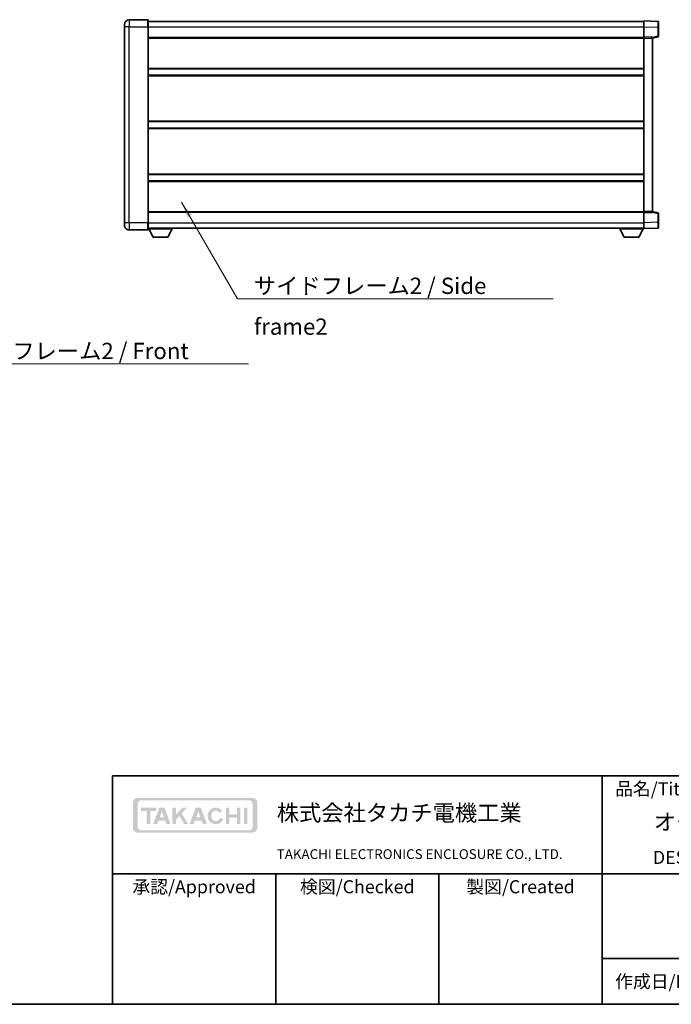
# Model space of a CAD drawing. Units: millimetres. Extents: x 21 to 10648, y 1 to 1547.
# Drawn here: x 2281 to 2830, y 1 to 831 of the extents above; entities that cross this region are included whole.
import ezdxf
from ezdxf.enums import TextEntityAlignment as Align

# ---------------------------------------------------------------- set-up
doc = ezdxf.new("R2010")
doc.units = ezdxf.units.MM
doc.linetypes.add('CHAIN', pattern=[0.35429999999999995, 0.2362, -0.0295, 0.0591, -0.0295])
for name, color, linetype, lineweight in [('Border (ISO)', 7, 'Continuous', 35), ('Hatch (ISO)', 1, 'Continuous', 18), ('Symbol (ISO)', 7, 'Continuous', 18), ('Symbol (ISO) @ 1', 7, 'Continuous', 18), ('Title (ISO)', 7, 'Continuous', 35), ('Visible (ISO)', 7, 'Continuous', 35), ('Visible Narrow (ISO)', 7, 'Continuous', 25)]:
    doc.layers.add(name, color=color, linetype=linetype, lineweight=lineweight)
doc.styles.add('Note Text (TK)', font='MS PGothic.ttf')
doc.styles.add('文字スタイル67', font='arial.ttf')
doc.dimstyles.new('Default - Method 1b (TK)$7', dxfattribs={"dimscale": 3, "dimtxt": 2.5, "dimasz": 2.5, "dimexe": 1, "dimexo": 1.499999999999999, "dimgap": 1, "dimtad": 1, "dimtoh": 1, "dimrnd": 1e-08, "dimdsep": 46, "dimtxsty": 'Note Text (TK)', "dimcen": 0.09, "dimdle": 5, "dimclrd": 100, "dimclre": 100, "dimclrt": 7, "dimadec": 1, "dimazin": 1, "dimtfac": 1, "dimtmove": 0, "dimatfit": 3, "dimfxl": 1, "dimtolj": 1, "dimlwd": -1, "dimlwe": -1, "dimarcsym": 0})

# ---------------------------------------------------------------- blocks, each defined once
blk = doc.blocks.new('図面枠 tk図枠')
at = {"layer": 'Border (ISO)'}
blk.add_line((14.50000000000001, 8.000000000000007), (405.4999999999999, 8.000000000000007), dxfattribs=at)
blk = doc.blocks.new('表題欄 tk表題欄')
at = {"layer": 'Hatch (ISO)'}
h = blk.add_hatch(color=256, dxfattribs=at)
edge = h.paths.add_edge_path(flags=0)
edge.add_arc((95.57537688673352, 236.2990653650367), 0.5958259999999996, 269.9999999999897, 360)
edge.add_line((96.17120288673351, 236.2990653650368), (96.17120288673348, 239.7107813650365))
edge.add_arc((95.5753768867335, 239.7107813650366), 0.5958259999999996, 0, 90.0000000000068)
edge.add_line((95.57537688673342, 240.3066073650366), (79.13710888673356, 240.3066073650366))
edge.add_arc((79.13710888673353, 239.7107813650366), 0.5958259999999996, 89.99999999999744, 180)
edge.add_line((78.54128288673353, 239.7107813650365), (78.54128288673331, 236.2990653650368))
edge.add_arc((79.13710888673332, 236.2990653650365), 0.5958259999999996, 180, 270.0000000000231)
edge.add_line((79.13710888673356, 235.7032393650365), (95.57537688673342, 235.7032393650367))
edge = h.paths.add_edge_path()
edge.add_line((77.83935088673357, 239.9556413650366), (77.83935088673357, 236.0542053650368))
edge.add_arc((78.54128288673346, 236.0542053650367), 0.7019319999998935, 180, 270.0000000000087)
edge.add_line((78.54128288673357, 235.3522733650368), (96.17120288673352, 235.3522733650368))
edge.add_arc((96.17120288673351, 236.0542053650367), 0.7019319999998921, 270, 360)
edge.add_line((96.8731348867334, 236.0542053650368), (96.87313488673352, 239.9556413650366))
edge.add_arc((96.1712028867336, 239.9556413650367), 0.7019319999998921, 0, 90.00000000000873)
edge.add_line((96.17120288673348, 240.6575733650367), (78.54128288673357, 240.6575733650366))
edge.add_arc((78.54128288673357, 239.9556413650366), 0.7019319999999984, 90, 180)
for points in [[(79.07181288673355, 239.1476033650369), (79.07181288673355, 238.6578833650367), (79.92066088673353, 238.6578833650367), (79.92066088673353, 236.6581933650368), (80.50832488673353, 236.6581933650368), (80.50832488673353, 238.6578833650367), (81.35717288673355, 238.6578833650367), (81.35717288673355, 239.1476033650369)], [(85.68407849525303, 236.6581933650368), (84.9434673993943, 237.8918698287545), (84.41792288673358, 237.3246628822781), (84.41792288673358, 236.6581933650368), (83.89555488673355, 236.6581933650368), (83.89555488673355, 239.1476033650369), (84.41792288673358, 239.1476033650369), (84.41792288673358, 238.0993979968839), (85.38913556809511, 239.1476033650369), (86.10696490847272, 239.1476033650369), (85.31925422435492, 238.2974470774499), (86.30334488673353, 236.6581933650368)], [(92.09142939614459, 239.1476033650369), (92.09142939614459, 236.6581933650368), (92.60971639614465, 236.6581933650368), (92.60971639614465, 237.6580383650368), (93.76872039614462, 237.6580383650368), (93.76872039614462, 236.6581933650368), (94.28700739614459, 236.6581933650368), (94.28700739614459, 239.1476033650369), (93.76872039614462, 239.1476033650369), (93.76872039614462, 238.1477583650367), (92.60971639614465, 238.1477583650367), (92.60971639614465, 239.1476033650369)], [(94.84202339614467, 239.1476033650369), (94.84202339614467, 236.6581933650368), (95.36439139614473, 236.6581933650368), (95.36439139614473, 239.1476033650369)]]:
    blk.add_hatch(color=256, dxfattribs=at).paths.add_polyline_path(points)
h = blk.add_hatch(color=256, dxfattribs=at)
h.paths.add_polyline_path([(82.59020695886475, 237.7110913650368), (81.95242681460243, 237.7110913650368), (82.27131688673356, 238.5794973650367)], flags=0)
h.paths.add_polyline_path([(82.77903014574996, 237.1968853650368), (81.76360362771717, 237.1968853650368), (81.56578886050404, 236.6581933650368), (80.94907288673355, 236.6581933650368), (81.86321688673357, 239.1476033650369), (82.67941688673353, 239.1476033650369), (83.59356088673351, 236.6581933650368), (82.97684491296302, 236.6581933650368)])
h = blk.add_hatch(color=256, dxfattribs=at)
h.paths.add_polyline_path([(87.52707281460246, 237.7110913650368), (88.16485295886469, 237.7110913650368), (87.84596288673359, 238.5794973650367)], flags=0)
h.paths.add_polyline_path([(87.14043486050403, 236.6581933650368), (87.3382496277172, 237.1968853650368), (88.35367614574989, 237.1968853650368), (88.551490912963, 236.6581933650368), (89.16820688673343, 236.6581933650368), (88.25406288673352, 239.1476033650369), (87.43786288673356, 239.1476033650369), (86.52371888673358, 236.6581933650368)])
h = blk.add_hatch(color=256, dxfattribs=at)
edge = h.paths.add_edge_path()
edge.add_arc((90.52309888673334, 237.9028983650369), 1.273272000000011, 38.55054079078439, 336.5820184016556)
edge.add_line((91.69149139614446, 237.3968543650369), (91.17255542714857, 237.6216113977801))
edge.add_ellipse((90.52309888673352, 237.9028983650369), major_axis=(0, -0.7998759999999119), ratio=0.8673469387756529, start_angle=128.5505407907963, end_angle=426.582018401653, ccw=False)
edge.add_line((91.09381514418376, 238.3576891122095), (91.51887237036831, 238.6964075050431))
at = {"layer": 'Title (ISO)'}
for p, q in [((74.70882392282105, 244.052739026017), (255.7088239228211, 244.052739026017)), ((74.70882392282105, 209.052739026017), (74.70882392282105, 244.052739026017)), ((149.7088239228211, 244.052739026017), (149.7088239228211, 209.052739026017)), ((230.7088239228211, 244.052739026017), (230.7088239228211, 209.052739026017)), ((255.7088239228211, 244.052739026017), (255.7088239228211, 209.052739026017)), ((243.2088239228211, 239.552739026017), (251.2088239228211, 240.5527390260171)), ((251.2088239228211, 234.552739026017), (251.2088239228211, 240.5527390260171)), ((243.2088239228211, 239.552739026017), (243.2088239228211, 235.552739026017)), ((243.2088239228211, 235.552739026017), (251.2088239228211, 234.552739026017)), ((230.7088239228211, 231.052739026017), (255.7088239228211, 231.052739026017)), ((74.70882392282105, 229.052739026017), (230.7088239228211, 229.052739026017)), ((99.70882392282108, 229.052739026017), (99.70882392282108, 209.052739026017)), ((124.708823922821, 229.052739026017), (124.708823922821, 209.052739026017)), ((230.7088239228211, 220.052739026017), (255.7088239228211, 220.052739026017)), ((149.7088239228211, 216.052739026017), (230.7088239228211, 216.052739026017)), ((255.7088239228211, 209.052739026017), (74.70882392282105, 209.052739026017))]:
    blk.add_line(p, q, dxfattribs=at)
at = {"layer": 'Title (ISO)', "color": 4, "linetype": 'CHAIN', "lineweight": 18, "ltscale": 8.889559745788574}
blk.add_line((238.2088239228211, 241.552739026017), (238.2088239228211, 233.552739026017), dxfattribs=at)
at = {"layer": 'Title (ISO)', "color": 4, "linetype": 'CHAIN', "lineweight": 18, "ltscale": 20.00163269042969}
blk.add_line((252.2088239228211, 237.552739026017), (234.2088239228211, 237.552739026017), dxfattribs=at)
at = {"layer": 'Title (ISO)'}
for radius in [3, 2]:
    blk.add_circle((238.2088239228211, 237.552739026017), radius, dxfattribs=at)
at = {"layer": 'Title (ISO)', "color": 1, "char_height": 2.000000029802322, "line_spacing_factor": 1.5, "style": 'Note Text (TK)'}
for s, insert, attachment_point in [('\\fＭＳ Ｐゴシック|b0|i0;\\H2.0000;品名/Title', (151.708823922821, 242.052739026017), 4), ('\\fＭＳ Ｐゴシック|b0|i0;\\H2.0000;尺度/Scale', (232.7088239228211, 229.052739026017), 4), ('\\fＭＳ Ｐゴシック|b0|i0;\\H2.0000;承認/Approved', (87.20882392282108, 227.052739026017), 5), ('\\fＭＳ Ｐゴシック|b0|i0;\\H2.0000;検図/Checked', (112.208823922821, 227.052739026017), 5), ('\\fＭＳ Ｐゴシック|b0|i0;\\H2.0000;製図/Created', (137.2088239228211, 227.052739026017), 5), ('\\fＭＳ Ｐゴシック|b0|i0;\\H2.0000;作成日/Date', (151.708823922821, 212.552739026017), 4)]:
    blk.add_mtext(s, dxfattribs=dict(at, insert=insert, attachment_point=attachment_point))
at = {"layer": 'Title (ISO)', "color": 7, "line_spacing_factor": 1.5, "style": 'Note Text (TK)'}
for s, insert, char_height, attachment_point in [('株式会社タカチ電機工業', (99.87313488673345, 238.052739026017), 2.5, 4), ('\\fArial|b0|i0;\\H1.4986;TAKACHI ELECTRONICS ENCLOSURE CO., LTD.', (99.87313488673342, 232.052739026017), 1.49859994649887, 4), ('\\fＭＳ Ｐゴシック|b0|i0;\\H2.0000;/', (243.2088239228211, 214.552739026017), 2.000000029802322, 5)]:
    blk.add_mtext(s, dxfattribs=dict(at, insert=insert, char_height=char_height, attachment_point=attachment_point))
at = {"layer": 'Title (ISO)', "color": 7}
for tag, p, height, style in [('<品名>_001', (157.6235966500938, 235.7530231169261), 2.5, 'Note Text (TK)'), ('<Title>_001', (157.4932713957346, 230.5520568828656), 2.000000029802322, '文字スタイル67'), ('<ページ_No.>_001', (237.9488807410029, 213.302739026017), 2.5, 'Note Text (TK)'), ('<総ページ数>_001', (246.7997330137301, 213.302739026017), 2.5, 'Note Text (TK)'), ('作成日_001', (175.6250171046392, 211.2814322078352), 2.5, 'Note Text (TK)')]:
    blk.add_attdef(tag, p, '', height=height, dxfattribs=dict(at, style=style))
at = {"layer": 'Title (ISO)', "color": 7, "style": 'Note Text (TK)'}
blk.add_attdef('<尺度>', text='', height=2.5, dxfattribs=at).set_placement((243.2088239228211, 223.5527390260171), align=Align.MIDDLE_CENTER)

msp = doc.modelspace()

# ---------------------------------------------------------------- linework, layer by layer
at = {"layer": 'Visible (ISO)'}
for p, q in [((2389.237753119612, 830.7769748663817), (2373.487753119611, 830.7769748663751)), ((2389.487753119611, 830.5269748663819), (2389.487753119616, 824.7769748663818)), ((2806.987753119616, 824.7800207314604), (2806.987753119613, 829.776974866556)), ((2819.005202867964, 829.3573162740201), (2806.987753119613, 829.776974866556)), ((2369.487753119615, 824.7769748663737), (2369.487753119614, 826.7769748663736)), ((2369.487753119615, 824.7769748663737), (2369.487753119683, 659.7769748663728)), ((2389.487753119613, 829.276974866382), (2806.987753119614, 829.2769748665543)), ((2389.487753119684, 659.7769748663812), (2389.487753119616, 824.7769748663818)), ((2806.98775311962, 816.2769748665562), (2806.987753119616, 824.7800207314606)), ((2819.487753119613, 828.8576208605107), (2819.487753119616, 824.3603621389249)), ((2819.487753119619, 816.9460159185614), (2819.487753119616, 824.3603621389249)), ((2389.48775311962, 815.7769748663824), (2806.98775311962, 815.7769748665547)), ((2806.987753119621, 815.2775840395371), (2806.98775311962, 816.276974866556)), ((2814.005202867971, 816.031920121477), (2806.98775311962, 816.2769748665562)), ((2806.987753119681, 669.2763656935759), (2806.987753119621, 815.2775840395371)), ((2814.48775311962, 815.2769748665592), (2819.11184447169, 816.4616592975254)), ((2814.48775311962, 815.5322247079677), (2814.487753119621, 815.0325292944581)), ((2814.487753119681, 669.5214204386612), (2814.487753119621, 815.0325292944581)), ((2389.487753119631, 789.5269748663821), (2806.987753119631, 789.5269748665545)), ((2389.487753119633, 784.0269748663815), (2806.987753119634, 784.0269748665539)), ((2389.487753119649, 745.0269748663816), (2806.98775311965, 745.026974866554)), ((2389.487753119651, 739.5269748663817), (2806.987753119652, 739.526974866554)), ((2389.487753119668, 700.5269748663818), (2806.987753119668, 700.5269748665542)), ((2389.48775311967, 695.0269748663821), (2806.987753119671, 695.0269748665545)), ((2389.487753119681, 668.776974866381), (2806.987753119681, 668.7769748665532)), ((2806.987753119681, 668.2769748665569), (2806.987753119681, 669.2763656935758)), ((2806.987753119681, 668.2769748665569), (2814.005202868033, 668.5220296116419)), ((2806.987753119685, 659.7739290016524), (2806.987753119681, 668.2769748665569)), ((2814.487753119681, 669.5214204386612), (2814.487753119681, 669.0217250251516)), ((2819.111844471752, 668.0922904355976), (2814.487753119681, 669.27697486656)), ((2819.487753119684, 660.1935875941984), (2819.487753119682, 667.6079338145618)), ((2369.487753119683, 657.7769748663727), (2369.487753119683, 659.7769748663728)), ((2389.487753119684, 659.7769748663812), (2389.487753119686, 654.0269748663811)), ((2389.487753119684, 655.2769748663808), (2806.987753119685, 655.2769748665548)), ((2410.087753119682, 655.2769748663937), (2410.087753119683, 654.5769748663937)), ((2786.387753119683, 655.2769748665461), (2786.387753119683, 654.5769748665462)), ((2806.987753119686, 654.776974866557), (2806.987753119685, 659.7739290016525)), ((2806.987753119686, 654.7769748665569), (2819.005202868037, 655.1966334591028)), ((2819.487753119684, 660.1935875941984), (2819.487753119685, 655.6963288726125)), ((2373.487753119686, 653.7769748663744), (2389.237753119685, 653.7769748663809)), ((2389.487753119682, 654.5769748663766), (2410.087753119683, 654.5769748663937)), ((2393.537753119687, 647.6769748663799), (2389.987753119682, 654.576974866377)), ((2393.537753119687, 647.6769748663799), (2406.037753119687, 647.6769748663904)), ((2406.037753119687, 647.6769748663904), (2409.587753119682, 654.5769748663932)), ((2786.387753119683, 654.5769748665462), (2806.987753119683, 654.5769748665549)), ((2790.437753119685, 647.6769748665479), (2786.887753119683, 654.5769748665464)), ((2790.437753119685, 647.6769748665479), (2802.937753119685, 647.6769748665531)), ((2802.937753119685, 647.6769748665531), (2806.487753119683, 654.5769748665545)), ((2806.987753119683, 654.7769748665564), (2806.987753119683, 654.5769748665549))]:
    msp.add_line(p, q, dxfattribs=at)
for centre, radius, start, end in [((2373.487753119613, 826.7769748663752), 4.000000000000027, 90.00000000002605, 180), ((2389.237753119612, 830.5269748663818), 0.2499999999999902, 0, 90), ((2818.987753119613, 828.8576208605107), 0.4999999999999801, 0, 88.00000000003546), ((2813.98775311962, 815.5322247079674), 0.5000000000000056, 0, 88.00000000000938), ((2818.98775311962, 816.9460159185613), 0.5, 284.3700000000222, 0), ((2813.987753119681, 669.0217250251515), 0.5, 272.0000000000167, 0), ((2818.987753119682, 667.6079338145616), 0.5000000000000071, 0, 75.63000000001854), ((2373.487753119684, 657.7769748663745), 4.000000000000018, 180, 270.000000000026), ((2818.987753119685, 655.6963288726123), 0.4999999999999844, 272.0000000000167, 0), ((2389.237753119685, 654.026974866381), 0.2499999999999968, 270.0000000000391, 0)]:
    msp.add_arc(centre, radius, start, end, dxfattribs=at)
at = {"layer": 'Visible Narrow (ISO)'}
for p, q in [((2373.487753119611, 830.7769748663751), (2373.487753119616, 824.7769748663753)), ((2389.237753119616, 824.7769748663818), (2389.237753119612, 830.7769748663817)), ((2373.487753119616, 824.7769748663753), (2369.487753119615, 824.7769748663737)), ((2373.487753119616, 824.7769748663753), (2389.237753119616, 824.7769748663818)), ((2373.487753119684, 659.7769748663745), (2373.487753119616, 824.7769748663753)), ((2389.237753119616, 824.7769748663818), (2389.487753119616, 824.7769748663818)), ((2389.237753119616, 824.7769748663818), (2389.237753119684, 659.7769748663811)), ((2389.487753119615, 824.776974866382), (2806.987753119616, 824.7769748665545)), ((2806.987753119616, 824.7800207314606), (2819.005202867968, 824.3603621389246)), ((2819.005202867968, 824.3603621389246), (2819.487753119616, 824.3603621389249)), ((2819.005202867968, 824.3603621389246), (2819.005202867971, 816.9460159185613)), ((2389.48775311962, 815.2769748663823), (2806.987753119621, 815.2769748665546)), ((2806.987753119621, 815.2775840395371), (2814.005202867972, 815.0325292944578)), ((2814.005202867972, 815.0325292944578), (2814.487753119621, 815.0325292944581)), ((2814.005202867972, 815.0325292944578), (2814.005202868033, 669.5214204386608)), ((2819.005202867971, 816.9460159185613), (2814.426047887095, 815.7728441103534)), ((2819.487753119619, 816.9460159185614), (2819.005202867971, 816.9460159185613)), ((2389.487753119631, 790.0269748663821), (2806.987753119631, 790.0269748665545)), ((2389.487753119633, 783.5269748663814), (2806.987753119634, 783.5269748665538)), ((2389.487753119649, 745.5269748663816), (2806.98775311965, 745.5269748665542)), ((2389.487753119652, 739.0269748663816), (2806.987753119653, 739.0269748665539)), ((2389.487753119667, 701.0269748663814), (2806.987753119668, 701.0269748665536)), ((2389.48775311967, 694.5269748663812), (2806.987753119671, 694.5269748665536)), ((2389.487753119681, 669.276974866381), (2806.987753119681, 669.2769748665532)), ((2814.005202868033, 669.5214204386608), (2806.987753119681, 669.2763656935759)), ((2814.005202868033, 669.521420438661), (2814.487753119681, 669.5214204386612)), ((2814.426047887156, 668.7811056227657), (2819.005202868033, 667.6079338145616)), ((2819.005202868033, 667.6079338145616), (2819.487753119682, 667.6079338145618)), ((2819.005202868033, 667.6079338145616), (2819.005202868036, 660.1935875941982)), ((2373.487753119684, 659.7769748663745), (2369.487753119683, 659.7769748663729)), ((2389.237753119684, 659.7769748663811), (2373.487753119684, 659.7769748663745)), ((2373.487753119684, 659.7769748663745), (2373.487753119686, 653.7769748663745)), ((2389.237753119684, 659.7769748663811), (2389.487753119684, 659.7769748663812)), ((2389.237753119685, 653.7769748663811), (2389.237753119684, 659.7769748663811)), ((2389.487753119684, 659.7769748663808), (2806.987753119685, 659.7769748665547)), ((2819.005202868036, 660.1935875941982), (2806.987753119685, 659.7739290016525)), ((2819.005202868036, 660.1935875941982), (2819.487753119684, 660.1935875941984))]:
    msp.add_line(p, q, dxfattribs=at)
for centre, major_axis, ratio, start_param, end_param in [((2818.987753119615, 824.3548779111659), (-0.0174478396315716, -5.002438399508196), 0.0034843844876245, 1.571904795259133, 3.141483155411409), ((2813.98775311962, 815.0319199358179), (-0.0174444406714671, -1.00000032462075), 0.0174338147945164, 1.571709808456615, 3.141288160421758), ((2818.98775311962, 816.9460159185613), (0.1240913520706658, -0.4843566210358576), 0.0338088728047808, 0, 1.562134767028283), ((2813.987753119681, 669.5220297973008), (0.0174444406722981, -1.000000324620736), 0.0174338147945165, 0.0003044936845793, 1.569882845303064), ((2818.987753119682, 667.6079338145616), (0.124091352070261, 0.4843566210359598), 0.0338088728047796, 4.721050540096809, 6.283185307066242), ((2818.987753119684, 660.1990718219569), (0.017447839635738, -5.002438399508181), 0.0034843844876249, 0.0001095109499651, 1.569687862591539)]:
    msp.add_ellipse(centre, major_axis=major_axis, ratio=ratio, start_param=start_param, end_param=end_param, dxfattribs=at)

# ---------------------------------------------------------------- block references
at = {"xscale": 5.5, "yscale": 5.5, "zscale": 5.5}
msp.add_blockref('図面枠 tk図枠', (1124.649412754991, -42.52275247847232), dxfattribs=at)
ref = msp.add_blockref('表題欄 tk表題欄', (1948.500881179475, -1148.312817121565), dxfattribs=dict(xscale=5.5, yscale=5.5, zscale=5.5))
ref.add_attrib('<品名>_001', 'オールアルミシステムケース', (2815.430662754991, 148.3288100215277), dxfattribs={"layer": 'Title (ISO)', "color": 7, "height": 13.75, "style": 'Note Text (TK)'})
ref.add_attrib('<尺度>_001', '1:5.5', (3266.540037754992, 74.35224752152787), dxfattribs={"layer": 'Title (ISO)', "color": 7, "height": 13.75, "style": 'Note Text (TK)'})
ref.add_attrib('作成日_001', '2020/03/06', (2914.477536266039, 13.61787231314436), dxfattribs={"layer": 'Title (ISO)', "color": 7, "height": 13.75, "style": 'Note Text (TK)'})
ref.add_attrib('<Title>_001', 'DESKTOP ENCLOSURE', (2814.713873856016, 119.7234957341948), dxfattribs={"layer": 'Title (ISO)', "color": 7, "height": 11.00000016391277, "style": '文字スタイル67'})
ref.add_attrib('<ページ_No.>_001', '2', (3256.283024624022, 24.82410973162326), dxfattribs={"layer": 'Title (ISO)', "color": 7, "height": 13.75, "style": 'Note Text (TK)'})
ref.add_attrib('<総ページ数>_001', '8', (3305.590749726342, 24.94135052289201), dxfattribs={"layer": 'Title (ISO)', "color": 7, "height": 13.75, "style": 'Note Text (TK)'})

# ---------------------------------------------------------------- texts
at = {"layer": 'Symbol (ISO)', "color": 7, "char_height": 13.75, "attachment_point": 1, "line_spacing_factor": 1.5, "style": 'Note Text (TK)'}
for s, insert, width in [('{\\fＭＳ Ｐゴシック|b0|i0;サイドフレーム2 / Side frame2}', (2478.556237641245, 613.5081732371904), 261.652045249939), ('{\\fＭＳ Ｐゴシック|b0|i0;フロントフレーム2 / Front frame2}', (2199.936498264847, 558.651876665907), 284.2470669746399)]:
    msp.add_mtext(s, dxfattribs=dict(at, insert=insert, width=width))

# ---------------------------------------------------------------- leaders
at = {"layer": 'Symbol (ISO) @ 1', "color": 100, "annotation_type": 0, "has_hookline": 1, "hookline_direction": 0}
for points, text_width in [([(2417.458807319319, 677.1829948292229), (2464.806237641245, 595.6865356371508), (2478.556237641245, 595.6865356371508)], 252.03125), ([(2167.489642083098, 507.9346384839922), (2186.186498264847, 540.7959744231223), (2199.936498264847, 540.7959744231223)], 274.140625)]:
    msp.add_leader(points, dimstyle='Default - Method 1b (TK)$7', override={"dimscale": 1, "dimtxt": 13.75, "dimasz": 13.75, "dimgap": 0, "dimtad": 1}, dxfattribs=dict(at, text_width=text_width))

doc.saveas('drawing.dxf')
